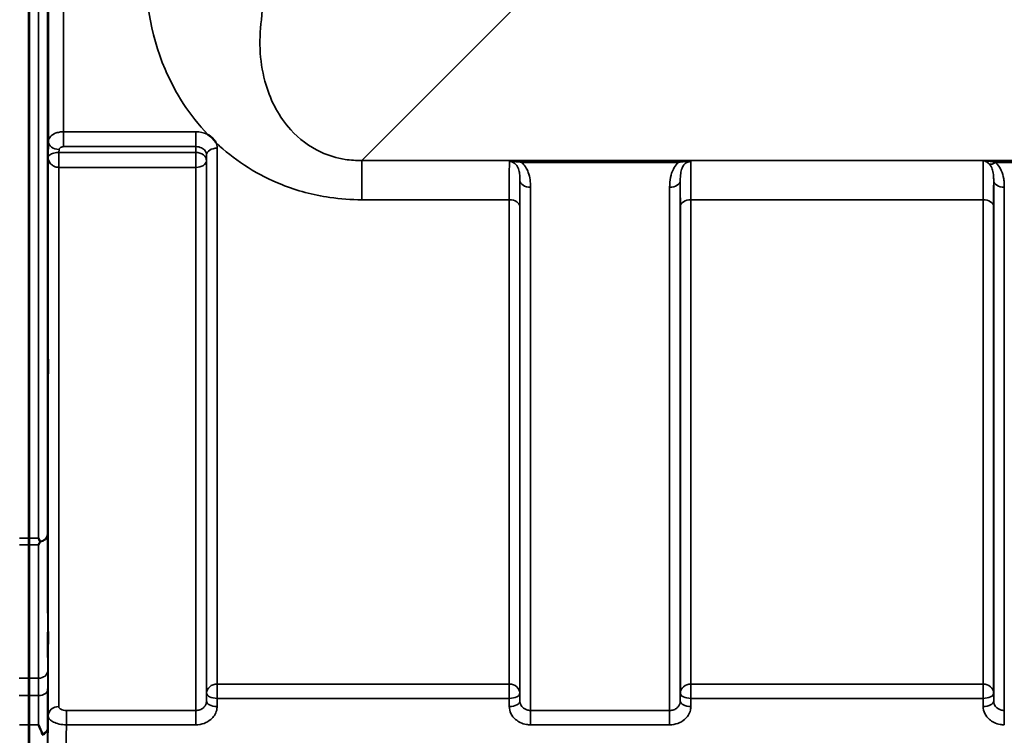
# Model space of a CAD drawing. Units: millimetres. Extents: x 0 to 9900, y 0 to 7000.
# Drawn here: x 4618 to 4942, y 1910 to 2146 of the extents above; entities that cross this region are included whole.
import ezdxf

# ---------------------------------------------------------------- set-up
doc = ezdxf.new("R2010")
doc.units = ezdxf.units.MM
doc.header["$LTSCALE"] = 33.333333
doc.layers.add('Visible (ISO)', color=7, linetype='Continuous', lineweight=50)
doc.layers.add('Visible Narrow (ISO)', color=7, linetype='Continuous', lineweight=35)

msp = doc.modelspace()

# ---------------------------------------------------------------- linework, layer by layer
at = {"layer": 'Visible (ISO)'}
for p, q in [((4620.56, 1974.6), (4620.56, 3219.09)), ((4620.65, 3219.09), (4620.65, 1974.6))]:
    msp.add_line(p, q, dxfattribs=at)
for points, knots in [([(4626.87, 2140.04), (4626.87, 2140.35), (4626.88, 2140.58), (4626.89, 2140.82), (4626.89, 2140.83), (4626.9, 2140.64), (4626.9, 2140.44), (4626.9, 2139.83), (4626.9, 2139.42), (4626.9, 2138.55), (4626.9, 2138.03), (4626.9, 2136.92), (4626.9, 2136.35), (4626.89, 2135.3), (4626.89, 2134.76), (4626.88, 2133.8), (4626.87, 2133.39), (4626.86, 2132.77), (4626.86, 2132.53), (4626.85, 2132.28), (4626.84, 2132.27), (4626.84, 2132.45), (4626.84, 2132.66), (4626.83, 2133.27), (4626.83, 2133.67), (4626.83, 2134.55), (4626.83, 2135.08), (4626.84, 2136.19), (4626.84, 2136.77), (4626.84, 2137.83), (4626.85, 2138.37), (4626.86, 2139.33), (4626.86, 2139.74), (4626.87, 2140.04)], [0, 0, 0, 0, 0.159533, 0.159533, 0.319067, 0.319067, 0.478594, 0.478594, 0.63812, 0.63812, 0.797647, 0.797647, 0.957174, 0.957174, 1.116707, 1.116707, 1.276241, 1.276241, 1.436902, 1.436902, 1.597564, 1.597564, 1.758222, 1.758222, 1.918881, 1.918881, 2.079539, 2.079539, 2.240197, 2.240197, 2.400859, 2.400859, 2.56152, 2.56152, 2.56152, 2.56152]), ([(4679.62, 2107.75), (4679.65, 2107.73), (4679.67, 2107.71), (4680.02, 2107.49), (4680.33, 2107.27), (4680.82, 2106.86), (4681.02, 2106.68), (4681.39, 2106.3), (4681.57, 2106.1), (4681.91, 2105.66), (4682.08, 2105.42), (4682.24, 2105.16), (4682.25, 2105.13), (4682.27, 2105.11)], [-0.4245913, -0.4245913, -0.4245913, -0.4245913, -0.4143587, -0.4143587, -0.2890687, -0.2890687, -0.1975081, -0.1975081, -0.1047779, -0.1047779, 0, 0, 0.0100245, 0.0100245, 0.0100245, 0.0100245]), ([(4626.87, 2032.41), (4626.87, 2032.79), (4626.88, 2033.11), (4626.89, 2033.54), (4626.89, 2033.64), (4626.9, 2033.64), (4626.9, 2033.53), (4626.9, 2033.1), (4626.9, 2032.77), (4626.9, 2032.02), (4626.9, 2031.54), (4626.9, 2030.5), (4626.9, 2029.93), (4626.89, 2028.87), (4626.89, 2028.3), (4626.88, 2027.26), (4626.87, 2026.78), (4626.86, 2026.02), (4626.86, 2025.69), (4626.85, 2025.25), (4626.84, 2025.14), (4626.84, 2025.14), (4626.84, 2025.25), (4626.83, 2025.68), (4626.83, 2026.01), (4626.83, 2026.77), (4626.83, 2027.24), (4626.84, 2028.3), (4626.84, 2028.87), (4626.84, 2029.94), (4626.85, 2030.51), (4626.86, 2031.56), (4626.86, 2032.04), (4626.87, 2032.41)], [0, 0, 0, 0, 0.159533, 0.159533, 0.319067, 0.319067, 0.478594, 0.478594, 0.63812, 0.63812, 0.797647, 0.797647, 0.957174, 0.957174, 1.116707, 1.116707, 1.276241, 1.276241, 1.436902, 1.436902, 1.597564, 1.597564, 1.758222, 1.758222, 1.918881, 1.918881, 2.079539, 2.079539, 2.240197, 2.240197, 2.400859, 2.400859, 2.56152, 2.56152, 2.56152, 2.56152]), ([(4623.74, 1974.6), (4623.74, 1974.59), (4623.74, 1974.59), (4623.9, 1974.25), (4624.06, 1973.93), (4624.24, 1973.58), (4624.25, 1973.55), (4624.27, 1973.52)], [-0.3128998, -0.3128998, -0.3128998, -0.3128998, -0.3114756, -0.3114756, -0.1504637, -0.1504637, -0.1344447, -0.1344447, -0.1344447, -0.1344447]), ([(4624.27, 1973.31), (4624.1, 1972.98), (4623.92, 1972.66), (4623.75, 1972.35), (4623.75, 1972.35), (4623.74, 1972.34)], [-0.1726209, -0.1726209, -0.1726209, -0.1726209, 0, 0, 0.0025267, 0.0025267, 0.0025267, 0.0025267]), ([(4624.27, 1973.52), (4624.29, 1973.49), (4624.29, 1973.45), (4624.29, 1973.38), (4624.29, 1973.34), (4624.27, 1973.31)], [0.23743714, 0.23743714, 0.23743714, 0.23743714, 0.25458617, 0.25458617, 0.27197554, 0.27197554, 0.27197554, 0.27197554]), ([(4626.87, 1941.93), (4626.87, 1942.37), (4626.88, 1942.77), (4626.89, 1943.37), (4626.89, 1943.57), (4626.9, 1943.75), (4626.9, 1943.75), (4626.9, 1943.5), (4626.9, 1943.26), (4626.9, 1942.65), (4626.9, 1942.24), (4626.9, 1941.29), (4626.9, 1940.75), (4626.89, 1939.7), (4626.89, 1939.12), (4626.88, 1938.02), (4626.87, 1937.49), (4626.86, 1936.62), (4626.86, 1936.21), (4626.85, 1935.59), (4626.84, 1935.39), (4626.84, 1935.2), (4626.84, 1935.2), (4626.83, 1935.45), (4626.83, 1935.69), (4626.83, 1936.3), (4626.83, 1936.72), (4626.84, 1937.68), (4626.84, 1938.22), (4626.84, 1939.28), (4626.85, 1939.86), (4626.86, 1940.97), (4626.86, 1941.49), (4626.87, 1941.93)], [0, 0, 0, 0, 0.159533, 0.159533, 0.319067, 0.319067, 0.478594, 0.478594, 0.63812, 0.63812, 0.797647, 0.797647, 0.957174, 0.957174, 1.116707, 1.116707, 1.276241, 1.276241, 1.436902, 1.436902, 1.597564, 1.597564, 1.758222, 1.758222, 1.918881, 1.918881, 2.079539, 2.079539, 2.240197, 2.240197, 2.400859, 2.400859, 2.56152, 2.56152, 2.56152, 2.56152]), ([(4620.58, 1928.36), (4620.58, 1928.24), (4620.58, 1928.12), (4620.58, 1926.95), (4620.58, 1925.72), (4620.58, 1923.79), (4620.58, 1923.22), (4620.57, 1922.63)], [4.3479305, 4.3479305, 4.3479305, 4.3479305, 4.4133473, 4.4133473, 4.9650139, 4.9650139, 5.184201, 5.184201, 5.184201, 5.184201]), ([(4620.63, 1922.63), (4620.63, 1923.22), (4620.63, 1923.79), (4620.63, 1925.72), (4620.63, 1926.95), (4620.63, 1928.12), (4620.63, 1928.24), (4620.63, 1928.36)], [12.8974903, 12.8974903, 12.8974903, 12.8974903, 13.1166775, 13.1166775, 13.668344, 13.668344, 13.7337608, 13.7337608, 13.7337608, 13.7337608]), ([(4620.56, 1907.02), (4620.56, 1908.06), (4620.56, 1909.3), (4620.56, 1911.42), (4620.56, 1912.18), (4620.56, 1912.97)], [13.4469311, 13.4469311, 13.4469311, 13.4469311, 14.0262871, 14.0262871, 14.3203711, 14.3203711, 14.3203711, 14.3203711]), ([(4620.64, 1912.97), (4620.64, 1912.18), (4620.64, 1911.42), (4620.65, 1909.3), (4620.65, 1908.06), (4620.65, 1907.02)], [3.7614158, 3.7614158, 3.7614158, 3.7614158, 4.0554998, 4.0554998, 4.6348558, 4.6348558, 4.6348558, 4.6348558]), ([(4623.75, 1912.97), (4623.75, 1912.97), (4623.76, 1912.96), (4624.18, 1911.93), (4624.61, 1910.95), (4625, 1910.04)], [-0.4263385, -0.4263385, -0.4263385, -0.4263385, -0.4244212, -0.4244212, 0, 0, 0, 0]), ([(4625, 1910.04), (4625.04, 1909.95), (4625.06, 1909.85), (4625.06, 1909.68), (4625.04, 1909.59), (4625, 1909.51)], [0.5652087, 0.5652087, 0.5652087, 0.5652087, 0.60368317, 0.60368317, 0.64180691, 0.64180691, 0.64180691, 0.64180691])]:
    msp.add_open_spline(points, degree=3, knots=knots, dxfattribs=at)
for points in [[(4620.56, 1972.34), (4620.56, 1973.04), (4620.56, 1973.8), (4620.56, 1974.6)], [(4620.65, 1974.6), (4620.65, 1973.8), (4620.65, 1973.04), (4620.65, 1972.34)]]:
    msp.add_open_spline(points, degree=3, dxfattribs=at)
for points, weights in [([(4620.58, 1928.36), (4620.58, 1950.28), (4620.56, 1972.34)], [1.02611277333, 1.02554504035, 1.02253955208]), ([(4620.65, 1972.34), (4620.63, 1950.28), (4620.63, 1928.36)], [1.02253955208, 1.02554504035, 1.02611277332]), ([(4620.56, 1912.97), (4620.57, 1917.81), (4620.57, 1922.63)], [1.00555856827, 1.0066949692, 1.0077726688]), ([(4620.63, 1922.63), (4620.64, 1917.81), (4620.64, 1912.97)], [1.0077726688, 1.0066949692, 1.00555856827])]:
    msp.add_rational_spline(points, weights, degree=2, dxfattribs=at)
at = {"layer": 'Visible Narrow (ISO)'}
for p, q in [((4623.74, 1974.6), (4623.74, 3219.09)), ((4626.74, 3217.94), (4626.74, 1975.75)), ((4627.02, 2105.58), (4627.02, 3088.11)), ((4632.02, 3085), (4632.02, 2108.69)), ((4730.34, 2099.19), (4780.24, 2149.09)), ((4675.68, 2108.69), (4632.02, 2108.69)), ((4632.02, 2108.69), (4632.02, 2103.78)), ((4675.68, 2108.69), (4675.68, 2103.78)), ((4627.02, 2105.58), (4626.95, 2100.22)), ((4630.51, 2101.89), (4630.52, 2102.84)), ((4675.66, 2101.89), (4630.51, 2101.89)), ((4630.51, 2096.95), (4630.51, 2101.89)), ((4632.02, 2103.78), (4675.68, 2103.78)), ((4675.68, 2103.78), (4675.66, 2101.89)), ((4675.66, 2101.89), (4675.66, 2096.95)), ((4679.16, 2099.15), (4679.18, 2101.08)), ((4679.18, 1923.43), (4679.18, 2101.08)), ((4682.68, 2103.27), (4682.68, 1926.41)), ((4626.95, 2100.22), (4626.95, 1916.01)), ((4679.16, 2099.15), (4679.16, 1920.77)), ((5511.09, 2099.19), (4730.34, 2099.19)), ((4730.34, 2099.19), (4730.34, 2086.27)), ((4834.85, 2099.15), (4783.08, 2099.15)), ((4783.08, 2099.15), (4783.08, 2098.6)), ((4783.08, 2098.6), (4834.85, 2098.6)), ((4834.85, 2099.15), (4834.85, 2098.6)), ((4935.33, 2099.15), (4995.1, 2099.15)), ((4939.33, 2098.6), (4991.1, 2098.6)), ((4630.45, 2096.95), (4630.45, 1918.98)), ((4630.51, 2096.95), (4675.66, 2096.95)), ((4675.66, 1917.71), (4675.66, 2096.95)), ((4782.52, 1920.77), (4782.52, 2092.61)), ((4835.41, 2092.61), (4835.41, 1920.77)), ((4938.77, 1920.77), (4938.77, 2092.61)), ((4786.02, 2090.38), (4786.02, 1917.71)), ((4831.91, 1917.71), (4831.91, 2090.38)), ((4942.27, 2090.38), (4942.27, 1917.71)), ((4730.34, 2086.27), (4779, 2086.27)), ((4779, 1926.41), (4779, 2086.27)), ((4838.93, 2086.27), (4935.25, 2086.27)), ((4838.93, 2086.27), (4838.93, 1926.41)), ((4935.25, 1926.41), (4935.25, 2086.27)), ((4782.5, 2084), (4782.5, 1923.43)), ((4835.43, 1923.43), (4835.43, 2084)), ((4938.75, 2084), (4938.75, 1923.43)), ((4617.46, 1974.6), (4620.65, 1974.6)), ((4620.56, 1974.6), (4623.74, 1974.6)), ((4620.65, 1972.34), (4617.46, 1972.34)), ((4623.74, 1972.34), (4620.56, 1972.34)), ((4620.63, 1928.36), (4617.41, 1928.36)), ((4623.79, 1928.36), (4620.58, 1928.36)), ((4682.68, 1921.68), (4682.68, 1926.41)), ((4779, 1926.41), (4682.68, 1926.41)), ((4779, 1926.41), (4779, 1921.68)), ((4838.93, 1921.68), (4838.93, 1926.41)), ((4935.25, 1926.41), (4838.93, 1926.41)), ((4935.25, 1921.68), (4935.25, 1926.41)), ((4617.42, 1922.63), (4620.63, 1922.63)), ((4620.57, 1922.63), (4623.78, 1922.63)), ((4679.18, 1923.43), (4679.16, 1920.77)), ((4782.52, 1920.77), (4782.5, 1923.43)), ((4835.43, 1923.43), (4835.41, 1920.77)), ((4938.77, 1920.77), (4938.75, 1923.43)), ((4682.66, 1919.02), (4682.68, 1921.68)), ((4682.68, 1921.68), (4779, 1921.68)), ((4779, 1921.68), (4779.02, 1919.02)), ((4838.91, 1919.02), (4838.93, 1921.68)), ((4838.93, 1921.68), (4935.25, 1921.68)), ((4935.25, 1921.68), (4935.27, 1919.02)), ((4632.95, 1912.98), (4632.95, 1917.71)), ((4675.66, 1917.71), (4632.95, 1917.71)), ((4675.66, 1912.98), (4675.66, 1917.71)), ((4786.02, 1917.71), (4786.02, 1912.98)), ((4831.91, 1917.71), (4786.02, 1917.71)), ((4831.91, 1912.98), (4831.91, 1917.71)), ((4942.27, 1917.71), (4942.27, 1912.98)), ((4617.45, 1912.97), (4620.64, 1912.97)), ((4620.56, 1912.97), (4623.75, 1912.97)), ((4632.95, 1912.98), (4675.66, 1912.98)), ((4786.02, 1912.98), (4831.91, 1912.98)), ((4626.74, 1911.77), (4626.74, 1895.5))]:
    msp.add_line(p, q, dxfattribs=at)
for centre, major_axis, ratio, start_param, end_param in [((4625.56, 2596.84), (0, 818), 0.105104, 4.128185, 5.296593), ((4630.52, 2105.56), (-3.5, 0.05), 0.777116, 0.010815, 1.581572), ((4630.45, 2099.17), (-0.02, -3.5), 0.005522, 0.885687, 2.460856), ((4675.66, 2099.17), (3.5, -0.05), 0.777116, 0.010737, 1.581572), ((4682.68, 2101.06), (-3.5, 0), 0.632786, 4.712389, 6.274459), ((4675.66, 2099.17), (3.5, 0), 0.632773, 4.712389, 6.274459), ((4939.33, 2100.81), (-2.29, -2.65), 0.468995, 0.189432, 1.073062), ((4786.02, 2092.63), (-3.5, 0), 0.641091, 0.008727, 1.570796), ((4831.91, 2092.63), (3.5, 0), 0.641091, 4.712389, 6.274459), ((4942.27, 2092.63), (-3.5, 0), 0.641091, 0.008727, 1.570796), ((4779, 2083.98), (3.5, 0), 0.654583, 0.008727, 1.570796), ((4838.93, 2083.98), (-3.5, 0), 0.654583, 4.712389, 6.274459), ((4935.25, 2083.98), (3.5, 0), 0.654583, 0.008727, 1.570796), ((4623.74, 1975.77), (3, 0.01), 0.833885, 4.887148, 6.272913), ((4623.74, 1975.77), (3, 0), 0.760192, 4.889019, 6.274459), ((4623.79, 1930.86), (3, 0), 0.833886, 4.712089, 6.274161), ((4682.68, 1923.4), (-3.5, 0), 0.859528, 4.712389, 6.274459), ((4779, 1923.4), (3.5, 0), 0.859528, 0.008727, 1.570796), ((4838.93, 1923.4), (-3.5, 0), 0.859528, 4.712389, 6.274459), ((4935.25, 1923.4), (3.5, 0), 0.859528, 0.008727, 1.570796), ((4623.78, 1924.56), (3, -0.01), 0.642786, 4.71439, 6.276792), ((4682.68, 1923.4), (-3.5, 0.04), 0.492405, 0.005124, 1.575732), ((4779, 1923.4), (3.5, 0.04), 0.492405, 4.707453, 6.278061), ((4838.93, 1923.4), (-3.5, 0.04), 0.492405, 0.005124, 1.575732), ((4935.25, 1923.4), (3.5, 0.04), 0.492405, 4.707453, 6.278061), ((4682.66, 1920.74), (-3.5, 0.04), 0.492405, 0.005124, 1.575732), ((4779.02, 1920.74), (3.5, 0.04), 0.492405, 4.707453, 6.278062), ((4838.91, 1920.74), (-3.5, 0.04), 0.492405, 0.005124, 1.575732), ((4935.27, 1920.74), (3.5, 0.04), 0.492405, 4.707453, 6.278062), ((4630.45, 1915.98), (-3.5, 0), 0.858053, 4.712389, 6.274459), ((4623.74, 1911.79), (3, 0), 0.838503, 5.146037, 6.274459), ((4623.74, 1911.79), (3, -0.01), 0.642786, 5.147789, 6.276978)]:
    msp.add_ellipse(centre, major_axis=major_axis, ratio=ratio, start_param=start_param, end_param=end_param, dxfattribs=at)
for points, knots in [([(4659.49, 2166.65), (4658.55, 2153.86), (4660.5, 2141.13), (4668.8, 2121.59), (4673.45, 2114.24), (4679.62, 2107.75)], [0, 0, 0, 0, 4.832182, 4.832182, 8.030727, 8.030727, 8.030727, 8.030727]), ([(4730.34, 2099.19), (4728.52, 2099.17), (4726.7, 2099.3), (4722.09, 2100.02), (4719.41, 2100.84), (4713, 2103.78), (4709.66, 2106.36), (4703.08, 2113.61), (4700.44, 2118.68), (4696.75, 2130.92), (4696.28, 2138.29), (4697.28, 2145.69)], [-14.092253, -14.092253, -14.092253, -14.092253, -13.040412, -13.040412, -11.357465, -11.357465, -8.664751, -8.664751, -4.832182, -4.832182, 0, 0, 0, 0]), ([(4632.02, 2108.69), (4631.7, 2108.69), (4631.37, 2108.67), (4630.54, 2108.56), (4630.05, 2108.45), (4628.86, 2108.04), (4628.24, 2107.67), (4627.3, 2106.74), (4627.03, 2106.16), (4627.02, 2105.58)], [0, 0, 0, 0, 0.0291032, 0.0291032, 0.0756683, 0.0756683, 0.1501724, 0.1501724, 0.2328254, 0.2328254, 0.2328254, 0.2328254]), ([(4679.62, 2107.75), (4679.54, 2107.79), (4679.46, 2107.83), (4678.27, 2108.4), (4676.98, 2108.69), (4675.68, 2108.69)], [-0.4166292, -0.4166292, -0.4166292, -0.4166292, -0.3883593, -0.3883593, 0, 0, 0, 0]), ([(4682.27, 2105.11), (4682.67, 2104.73), (4683.07, 2104.36), (4689.21, 2098.83), (4696.09, 2094.39), (4708.95, 2089.27), (4714.27, 2087.83), (4723.29, 2086.52), (4726.83, 2086.27), (4730.34, 2086.27)], [8.471207, 8.471207, 8.471207, 8.471207, 8.664751, 8.664751, 11.357465, 11.357465, 13.040412, 13.040412, 14.092253, 14.092253, 14.092253, 14.092253]), ([(4682.68, 2103.27), (4682.68, 2103.62), (4682.64, 2103.98), (4682.48, 2104.59), (4682.39, 2104.85), (4682.27, 2105.11)], [-1.0939698, -1.0939698, -1.0939698, -1.0939698, -0.9572235, -0.9572235, -0.8528282, -0.8528282, -0.8528282, -0.8528282]), ([(4630.48, 2101.89), (4630.32, 2101.89), (4630.16, 2101.88), (4629.76, 2101.86), (4629.53, 2101.83), (4628.95, 2101.73), (4628.63, 2101.65), (4627.92, 2101.39), (4627.59, 2101.19), (4627.09, 2100.74), (4626.96, 2100.48), (4626.95, 2100.22)], [-1.324095, -1.324095, -1.324095, -1.324095, -1.230815, -1.230815, -1.081566, -1.081566, -0.842768, -0.842768, -0.460691, -0.460691, 0.001471, 0.001471, 0.001471, 0.001471]), ([(4630.51, 2101.89), (4630.51, 2101.89), (4630.5, 2101.89), (4630.5, 2101.89), (4630.5, 2101.89), (4630.49, 2101.89), (4630.49, 2101.89), (4630.48, 2101.89), (4630.48, 2101.89), (4630.48, 2101.89)], [-0.006108866, -0.006108866, -0.006108866, -0.006108866, -0.005345257, -0.005345257, -0.004123484, -0.004123484, -0.002168647, -0.002168647, 0, 0, 0, 0]), ([(4630.52, 2102.84), (4630.52, 2103.01), (4630.6, 2103.19), (4630.89, 2103.47), (4631.07, 2103.58), (4631.43, 2103.71), (4631.58, 2103.74), (4631.83, 2103.77), (4631.92, 2103.78), (4632.02, 2103.78)], [-0.2328254, -0.2328254, -0.2328254, -0.2328254, -0.1501724, -0.1501724, -0.0756683, -0.0756683, -0.0291032, -0.0291032, 0, 0, 0, 0]), ([(4675.68, 2103.78), (4676.33, 2103.78), (4676.98, 2103.64), (4678.03, 2103.13), (4678.45, 2102.8), (4678.92, 2102.15), (4679.05, 2101.88), (4679.16, 2101.43), (4679.18, 2101.25), (4679.18, 2101.08)], [0, 0, 0, 0, 0.388359, 0.388359, 0.73843, 0.73843, 0.957224, 0.957224, 1.09397, 1.09397, 1.09397, 1.09397]), ([(4626.95, 2100.22), (4626.95, 2099.72), (4627.08, 2099.21), (4627.58, 2098.33), (4627.9, 2097.96), (4628.6, 2097.45), (4628.92, 2097.28), (4629.5, 2097.08), (4629.73, 2097.02), (4630.13, 2096.97), (4630.29, 2096.96), (4630.45, 2096.95)], [-0.001471, -0.001471, -0.001471, -0.001471, 0.460691, 0.460691, 0.842768, 0.842768, 1.081566, 1.081566, 1.230815, 1.230815, 1.324095, 1.324095, 1.324095, 1.324095]), ([(4779.07, 2098.88), (4779.06, 2098.77), (4779.06, 2098.65), (4779.04, 2097.83), (4779.03, 2096.74), (4779.02, 2094.82), (4779.01, 2094.28), (4779, 2091.68), (4779, 2089.14), (4779, 2086.27)], [0.52831, 0.52831, 0.52831, 0.52831, 0.702982, 0.702982, 1.565857, 1.565857, 1.86591, 1.86591, 2.900825, 2.900825, 2.900825, 2.900825]), ([(4783.08, 2099.15), (4782.37, 2099.15), (4781.63, 2099.13), (4780.57, 2099.08), (4780.2, 2099.05), (4779.56, 2098.98), (4779.28, 2098.94), (4779.07, 2098.88)], [-0.4562318, -0.4562318, -0.4562318, -0.4562318, -0.2407331, -0.2407331, -0.1144447, -0.1144447, 0.000999, 0.000999, 0.000999, 0.000999]), ([(4779.07, 2098.88), (4779.44, 2098.92), (4779.8, 2098.91), (4780.51, 2098.88), (4780.88, 2098.85), (4781.86, 2098.76), (4782.49, 2098.69), (4783.08, 2098.6)], [-0.000999, -0.000999, -0.000999, -0.000999, 0.1144447, 0.1144447, 0.2407331, 0.2407331, 0.4562318, 0.4562318, 0.4562318, 0.4562318]), ([(4779.07, 2098.88), (4779.35, 2098.88), (4779.64, 2098.83), (4780.17, 2098.66), (4780.42, 2098.53), (4780.89, 2098.2), (4781.11, 2097.99), (4781.52, 2097.49), (4781.7, 2097.19), (4781.97, 2096.58), (4782.08, 2096.29), (4782.31, 2095.48), (4782.4, 2094.94), (4782.5, 2093.81), (4782.52, 2093.22), (4782.52, 2092.61)], [-1.577462, -1.577462, -1.577462, -1.577462, -1.407061, -1.407061, -1.236659, -1.236659, -1.048708, -1.048708, -0.828688, -0.828688, -0.637447, -0.637447, -0.318726, -0.318726, 0, 0, 0, 0]), ([(4786.02, 2090.38), (4786.02, 2091.2), (4785.98, 2092.03), (4785.75, 2093.67), (4785.57, 2094.49), (4785.11, 2095.76), (4784.9, 2096.23), (4784.34, 2097.21), (4783.97, 2097.72), (4783.39, 2098.32), (4783.24, 2098.47), (4783.08, 2098.6)], [0, 0, 0, 0, 0.318726, 0.318726, 0.637447, 0.637447, 0.828688, 0.828688, 1.048708, 1.048708, 1.119523, 1.119523, 1.119523, 1.119523]), ([(4834.85, 2098.6), (4834.69, 2098.47), (4834.54, 2098.32), (4833.88, 2097.63), (4833.46, 2097.03), (4833.13, 2096.4), (4832.67, 2095.51), (4832.38, 2094.58), (4831.98, 2092.56), (4831.91, 2091.46), (4831.91, 2090.38)], [0.457939, 0.457939, 0.457939, 0.457939, 0.528745, 0.528745, 0.788731, 0.788731, 0.788731, 1.156714, 1.156714, 1.577462, 1.577462, 1.577462, 1.577462]), ([(4838.86, 2098.88), (4838.65, 2098.94), (4838.37, 2098.98), (4837.77, 2099.05), (4837.43, 2099.07), (4837.09, 2099.09), (4836.74, 2099.11), (4836.37, 2099.13), (4835.61, 2099.14), (4835.23, 2099.15), (4834.85, 2099.15)], [-0.4572308, -0.4572308, -0.4572308, -0.4572308, -0.3417871, -0.3417871, -0.2286154, -0.2286154, -0.2286154, -0.1143077, -0.1143077, 0, 0, 0, 0]), ([(4834.85, 2098.6), (4835.16, 2098.65), (4835.49, 2098.69), (4836.15, 2098.76), (4836.47, 2098.8), (4836.8, 2098.83), (4837.13, 2098.86), (4837.46, 2098.88), (4838.13, 2098.91), (4838.49, 2098.92), (4838.86, 2098.88)], [0, 0, 0, 0, 0.1143077, 0.1143077, 0.2286154, 0.2286154, 0.2286154, 0.3417871, 0.3417871, 0.4572308, 0.4572308, 0.4572308, 0.4572308]), ([(4835.41, 2092.61), (4835.41, 2093.42), (4835.44, 2094.19), (4835.63, 2095.54), (4835.78, 2096.14), (4836.01, 2096.69), (4836.17, 2097.08), (4836.37, 2097.44), (4836.89, 2098.08), (4837.22, 2098.36), (4837.81, 2098.68), (4838.05, 2098.77), (4838.49, 2098.86), (4838.67, 2098.88), (4838.86, 2098.88)], [-1.577462, -1.577462, -1.577462, -1.577462, -1.156714, -1.156714, -0.788731, -0.788731, -0.788731, -0.528745, -0.528745, -0.26654, -0.26654, -0.112766, -0.112766, 0, 0, 0, 0]), ([(4838.93, 2086.27), (4838.93, 2088.12), (4838.93, 2089.84), (4838.92, 2092.88), (4838.92, 2094.21), (4838.91, 2095.91), (4838.9, 2096.44), (4838.89, 2097.81), (4838.88, 2098.47), (4838.86, 2098.88)], [0, 0, 0, 0, 0.667486, 0.667486, 1.334968, 1.334968, 1.693505, 1.693505, 2.372515, 2.372515, 2.372515, 2.372515]), ([(4935.33, 2099.15), (4935.31, 2098.86), (4935.3, 2098.33), (4935.28, 2096.51), (4935.26, 2095.03), (4935.25, 2091.96), (4935.25, 2090.62), (4935.25, 2088.24), (4935.25, 2087.28), (4935.25, 2086.27)], [0.354885, 0.354885, 0.354885, 0.354885, 1.02979, 1.02979, 1.958051, 1.958051, 2.538214, 2.538214, 2.900816, 2.900816, 2.900816, 2.900816]), ([(4939.33, 2098.6), (4939.18, 2098.64), (4939.02, 2098.68), (4938.61, 2098.77), (4938.34, 2098.83), (4937.66, 2098.95), (4937.23, 2099), (4936.31, 2099.1), (4935.82, 2099.13), (4935.33, 2099.15)], [0, 0, 0, 0, 0.0694454, 0.0694454, 0.1805581, 0.1805581, 0.3583384, 0.3583384, 0.5555634, 0.5555634, 0.5555634, 0.5555634]), ([(4935.33, 2099.15), (4935.57, 2099.1), (4935.81, 2099.02), (4936.27, 2098.81), (4936.49, 2098.69), (4936.83, 2098.45), (4936.96, 2098.34), (4937.17, 2098.16), (4937.25, 2098.08), (4937.32, 2098.01)], [-0.5555634, -0.5555634, -0.5555634, -0.5555634, -0.3583384, -0.3583384, -0.1805581, -0.1805581, -0.0694454, -0.0694454, 0, 0, 0, 0]), ([(4937.32, 2098.01), (4937.76, 2097.56), (4938.07, 2097), (4938.48, 2095.84), (4938.6, 2095.25), (4938.72, 2094.23), (4938.75, 2093.82), (4938.77, 2093.14), (4938.77, 2092.88), (4938.77, 2092.61)], [-1.12134, -1.12134, -1.12134, -1.12134, -0.723264, -0.723264, -0.364436, -0.364436, -0.140168, -0.140168, 0, 0, 0, 0]), ([(4942.27, 2090.38), (4942.27, 2090.74), (4942.26, 2091.1), (4942.21, 2092.05), (4942.16, 2092.63), (4941.91, 2094.12), (4941.67, 2095.03), (4940.84, 2096.89), (4940.22, 2097.83), (4939.33, 2098.6)], [0, 0, 0, 0, 0.140168, 0.140168, 0.364436, 0.364436, 0.723264, 0.723264, 1.12134, 1.12134, 1.12134, 1.12134]), ([(4630.45, 2096.95), (4630.45, 2096.95), (4630.46, 2096.95), (4630.47, 2096.95), (4630.48, 2096.95), (4630.49, 2096.95), (4630.5, 2096.95), (4630.5, 2096.95), (4630.5, 2096.95), (4630.51, 2096.95)], [0, 0, 0, 0, 0.002168647, 0.002168647, 0.004123484, 0.004123484, 0.005345257, 0.005345257, 0.006108866, 0.006108866, 0.006108866, 0.006108866]), ([(4782.5, 2084), (4782.5, 2086.61), (4782.5, 2088.91), (4782.51, 2091.27), (4782.52, 2091.76), (4782.52, 2092.35), (4782.52, 2092.48), (4782.52, 2092.61)], [-2.900825, -2.900825, -2.900825, -2.900825, -1.86591, -1.86591, -1.565857, -1.565857, -1.475366, -1.475366, -1.475366, -1.475366]), ([(4835.41, 2092.61), (4835.41, 2092.48), (4835.41, 2092.35), (4835.42, 2091.21), (4835.42, 2090), (4835.43, 2087.24), (4835.43, 2085.68), (4835.43, 2084)], [-1.425459, -1.425459, -1.425459, -1.425459, -1.334968, -1.334968, -0.667486, -0.667486, 0, 0, 0, 0]), ([(4938.75, 2084), (4938.75, 2084.91), (4938.75, 2085.79), (4938.75, 2087.95), (4938.75, 2089.17), (4938.76, 2091.13), (4938.77, 2091.92), (4938.77, 2092.61)], [-2.900816, -2.900816, -2.900816, -2.900816, -2.538214, -2.538214, -1.958051, -1.958051, -1.475357, -1.475357, -1.475357, -1.475357]), ([(4626.79, 1930.84), (4626.79, 1934.59), (4626.79, 1938.33), (4626.78, 1945.81), (4626.78, 1949.55), (4626.78, 1953.3), (4626.77, 1957.04), (4626.77, 1960.78), (4626.75, 1968.26), (4626.75, 1972.01), (4626.74, 1975.75)], [-8.135574, -8.135574, -8.135574, -8.135574, -6.10168, -6.10168, -4.067787, -4.067787, -4.067787, -2.033893, -2.033893, 0, 0, 0, 0]), ([(4623.74, 1972.34), (4623.75, 1968.91), (4623.76, 1965.48), (4623.77, 1958.3), (4623.77, 1954.56), (4623.78, 1950.81), (4623.78, 1947.07), (4623.78, 1943.33), (4623.79, 1935.85), (4623.79, 1932.1), (4623.79, 1928.36)], [0.166982, 0.166982, 0.166982, 0.166982, 2.033893, 2.033893, 4.067787, 4.067787, 4.067787, 6.10168, 6.10168, 8.135574, 8.135574, 8.135574, 8.135574]), ([(4626.78, 1924.54), (4626.79, 1925.75), (4626.79, 1926.89), (4626.79, 1929), (4626.79, 1929.97), (4626.79, 1930.84)], [0, 0, 0, 0, 0.4735259, 0.4735259, 0.9470519, 0.9470519, 0.9470519, 0.9470519]), ([(4623.79, 1928.36), (4623.79, 1927.57), (4623.79, 1926.69), (4623.79, 1924.77), (4623.79, 1923.73), (4623.78, 1922.63)], [-0.9470519, -0.9470519, -0.9470519, -0.9470519, -0.4735259, -0.4735259, 0, 0, 0, 0]), ([(4623.78, 1922.63), (4623.78, 1920.5), (4623.77, 1918.37), (4623.76, 1915.15), (4623.75, 1914.06), (4623.75, 1912.97)], [0, 0, 0, 0, 0.833536, 0.833536, 1.260514, 1.260514, 1.260514, 1.260514]), ([(4626.74, 1911.77), (4626.75, 1913.89), (4626.75, 1916.02), (4626.77, 1920.28), (4626.78, 1922.41), (4626.78, 1924.54)], [-1.667072, -1.667072, -1.667072, -1.667072, -0.833536, -0.833536, 0, 0, 0, 0]), ([(4679.16, 1920.77), (4679.16, 1920.57), (4679.13, 1920.37), (4679.01, 1919.85), (4678.88, 1919.55), (4678.55, 1919.03), (4678.35, 1918.8), (4677.81, 1918.33), (4677.42, 1918.1), (4676.58, 1917.79), (4676.11, 1917.71), (4675.66, 1917.71)], [0, 0, 0, 0, 0.135503, 0.135503, 0.352309, 0.352309, 0.541961, 0.541961, 0.812859, 0.812859, 1.086637, 1.086637, 1.086637, 1.086637]), ([(4786.02, 1917.71), (4785.8, 1917.71), (4785.57, 1917.73), (4784.99, 1917.83), (4784.64, 1917.94), (4784.05, 1918.23), (4783.79, 1918.4), (4783.24, 1918.88), (4782.98, 1919.22), (4782.62, 1919.95), (4782.53, 1920.36), (4782.52, 1920.77)], [0, 0, 0, 0, 0.135412, 0.135412, 0.352072, 0.352072, 0.541659, 0.541659, 0.812568, 0.812568, 1.086637, 1.086637, 1.086637, 1.086637]), ([(4835.41, 1920.77), (4835.41, 1920.57), (4835.38, 1920.37), (4835.26, 1919.85), (4835.13, 1919.55), (4834.8, 1919.03), (4834.6, 1918.8), (4834.06, 1918.33), (4833.67, 1918.1), (4832.83, 1917.79), (4832.36, 1917.71), (4831.91, 1917.71)], [0, 0, 0, 0, 0.135503, 0.135503, 0.352309, 0.352309, 0.541961, 0.541961, 0.812859, 0.812859, 1.086637, 1.086637, 1.086637, 1.086637]), ([(4942.27, 1917.71), (4942.05, 1917.71), (4941.82, 1917.73), (4941.24, 1917.83), (4940.89, 1917.94), (4940.3, 1918.23), (4940.04, 1918.4), (4939.49, 1918.88), (4939.23, 1919.22), (4938.87, 1919.95), (4938.78, 1920.36), (4938.77, 1920.77)], [0, 0, 0, 0, 0.135412, 0.135412, 0.352072, 0.352072, 0.541659, 0.541659, 0.812568, 0.812568, 1.086637, 1.086637, 1.086637, 1.086637]), ([(4626.95, 1916.01), (4626.95, 1915.81), (4626.98, 1915.62), (4627.18, 1915.12), (4627.4, 1914.82), (4627.96, 1914.3), (4628.3, 1914.08), (4629.22, 1913.61), (4629.88, 1913.38), (4631.34, 1913.06), (4632.14, 1912.98), (4632.95, 1912.98)], [0, 0, 0, 0, 0.0483952, 0.0483952, 0.1258275, 0.1258275, 0.1935333, 0.1935333, 0.2902535, 0.2902535, 0.3906693, 0.3906693, 0.3906693, 0.3906693]), ([(4632.95, 1917.71), (4632.61, 1917.71), (4632.28, 1917.74), (4631.67, 1917.87), (4631.39, 1917.97), (4631.01, 1918.17), (4630.87, 1918.26), (4630.63, 1918.48), (4630.54, 1918.6), (4630.46, 1918.82), (4630.45, 1918.9), (4630.45, 1918.98)], [-0.3906693, -0.3906693, -0.3906693, -0.3906693, -0.2902535, -0.2902535, -0.1935333, -0.1935333, -0.1258275, -0.1258275, -0.0483952, -0.0483952, 0, 0, 0, 0]), ([(4675.66, 1912.98), (4676.57, 1912.98), (4677.5, 1913.14), (4679.18, 1913.74), (4679.96, 1914.2), (4681.04, 1915.14), (4681.44, 1915.59), (4682.11, 1916.62), (4682.37, 1917.22), (4682.61, 1918.23), (4682.65, 1918.62), (4682.66, 1919.02)], [-1.086637, -1.086637, -1.086637, -1.086637, -0.812859, -0.812859, -0.541961, -0.541961, -0.352309, -0.352309, -0.135503, -0.135503, 0, 0, 0, 0]), ([(4779.02, 1919.02), (4779.03, 1918.22), (4779.22, 1917.41), (4779.94, 1915.96), (4780.46, 1915.28), (4781.56, 1914.35), (4782.07, 1914.01), (4783.27, 1913.43), (4783.95, 1913.21), (4785.11, 1913.01), (4785.57, 1912.98), (4786.02, 1912.98)], [-1.086637, -1.086637, -1.086637, -1.086637, -0.812568, -0.812568, -0.541659, -0.541659, -0.352072, -0.352072, -0.135412, -0.135412, 0, 0, 0, 0]), ([(4831.91, 1912.98), (4832.82, 1912.98), (4833.75, 1913.14), (4835.43, 1913.74), (4836.21, 1914.2), (4837.29, 1915.14), (4837.69, 1915.59), (4838.36, 1916.62), (4838.62, 1917.22), (4838.86, 1918.23), (4838.9, 1918.62), (4838.91, 1919.02)], [-1.086637, -1.086637, -1.086637, -1.086637, -0.812859, -0.812859, -0.541961, -0.541961, -0.352309, -0.352309, -0.135503, -0.135503, 0, 0, 0, 0]), ([(4935.27, 1919.02), (4935.28, 1918.22), (4935.47, 1917.41), (4936.19, 1915.96), (4936.71, 1915.28), (4937.81, 1914.35), (4938.32, 1914.01), (4939.52, 1913.43), (4940.2, 1913.21), (4941.36, 1913.01), (4941.82, 1912.98), (4942.27, 1912.98)], [-1.086637, -1.086637, -1.086637, -1.086637, -0.812568, -0.812568, -0.541659, -0.541659, -0.352072, -0.352072, -0.135412, -0.135412, 0, 0, 0, 0])]:
    msp.add_open_spline(points, degree=3, knots=knots, dxfattribs=at)
for points in [[(4626.95, 1916.01), (4626.88, 1909.17), (4626.81, 1902.33), (4626.74, 1895.5)], [(4632.74, 1892.42), (4632.81, 1899.27), (4632.88, 1906.12), (4632.95, 1912.98)]]:
    msp.add_open_spline(points, degree=3, dxfattribs=at)

doc.saveas('drawing.dxf')
